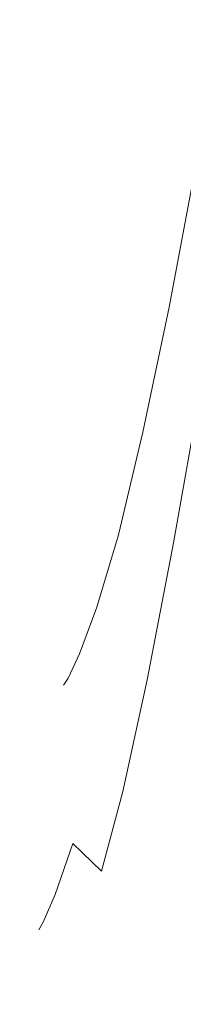
# Model space of a CAD drawing. Extents: x -451 to 451, y -791 to 0.
# Drawn here: x -56 to -54, y -790 to -777 of the extents above; entities that cross this region are included whole.
import ezdxf

# ---------------------------------------------------------------- set-up
doc = ezdxf.new("R2010")
doc.units = 0
doc.header["$MEASUREMENT"] = 0
doc.layers.add('CHROM', color=8, linetype='Continuous')

msp = doc.modelspace()

# ---------------------------------------------------------------- linework, layer by layer
at = {"layer": 'CHROM', "lineweight": 0}
for points, invisible_edges in [([(-54.113, -779.652, 1051.186), (-53.761, -777.661, 1055.838), (-53.549, -777.36, 1055.491), (-53.894, -779.317, 1050.908)], 11), ([(-53.549, -777.36, 958.776), (-53.761, -777.661, 958.429), (-54.113, -779.652, 963.081), (-53.894, -779.317, 963.359)], 15), ([(-54.358, -780.588, 962.309), (-54.272, -780.091, 962.715), (-53.761, -777.661, 958.429), (-53.912, -778.059, 957.964)], 15), ([(-54.272, -780.091, 1051.551), (-54.358, -780.588, 1051.957), (-53.912, -778.059, 1056.303), (-53.761, -777.661, 1055.838)], 15), ([(-54.272, -780.091, 1051.551), (-53.761, -777.661, 1055.838), (-54.113, -779.652, 1051.186), (-54.272, -780.091, 1051.551)], 15), ([(-53.761, -777.661, 958.429), (-54.272, -780.091, 962.715), (-54.113, -779.652, 963.081), (-53.761, -777.661, 958.429)], 15), ([(-53.993, -778.508, 1056.824), (-53.912, -778.059, 1056.303), (-54.358, -780.588, 1051.957), (-54.374, -781.091, 1052.363)], 15), ([(-53.912, -778.059, 957.964), (-53.993, -778.508, 957.443), (-54.374, -781.091, 961.904), (-54.358, -780.588, 962.309)], 15), ([(-53.993, -778.508, 957.443), (-54.003, -778.965, 956.922), (-54.307, -781.553, 961.541), (-54.374, -781.091, 961.904)], 15), ([(-54.003, -778.965, 1057.345), (-53.993, -778.508, 1056.824), (-54.374, -781.091, 1052.363), (-54.307, -781.553, 1052.726)], 15), ([(-54.003, -778.965, 1057.345), (-54.307, -781.553, 1052.726), (-53.937, -779.384, 1057.809), (-54.003, -778.965, 1057.345)], 15), ([(-54.307, -781.553, 961.541), (-54.003, -778.965, 956.922), (-53.937, -779.384, 956.458), (-54.307, -781.553, 961.541)], 15), ([(-53.503, -779.085, 963.566), (-53.894, -779.317, 963.359), (-54.246, -781.173, 968.879), (-53.84, -780.923, 969.05)], 15), ([(-54.246, -781.173, 1045.388), (-53.894, -779.317, 1050.908), (-53.503, -779.085, 1050.701), (-53.84, -780.923, 1045.217)], 15), ([(-54.476, -781.533, 1045.618), (-54.113, -779.652, 1051.186), (-53.894, -779.317, 1050.908), (-54.246, -781.173, 1045.388)], 11), ([(-53.894, -779.317, 963.359), (-54.113, -779.652, 963.081), (-54.476, -781.533, 968.649), (-54.246, -781.173, 968.879)], 7), ([(-54.159, -781.926, 961.26), (-54.307, -781.553, 961.541), (-53.937, -779.384, 956.458), (-53.789, -779.723, 956.111)], 15), ([(-54.159, -781.926, 1053.007), (-53.789, -779.723, 1058.156), (-53.937, -779.384, 1057.809), (-54.307, -781.553, 1052.726)], 15), ([(-54.731, -782.539, 968.034), (-54.639, -782.005, 968.358), (-54.113, -779.652, 963.081), (-54.272, -780.091, 962.715)], 15), ([(-54.639, -782.005, 1045.909), (-54.731, -782.539, 1046.233), (-54.272, -780.091, 1051.551), (-54.113, -779.652, 1051.186)], 15), ([(-54.639, -782.005, 1045.909), (-54.113, -779.652, 1051.186), (-54.476, -781.533, 1045.618), (-54.639, -782.005, 1045.909)], 15), ([(-54.113, -779.652, 963.081), (-54.639, -782.005, 968.358), (-54.476, -781.533, 968.649), (-54.113, -779.652, 963.081)], 15), ([(-53.822, -782.23, 961.053), (-54.159, -781.926, 961.26), (-53.789, -779.723, 956.111), (-53.46, -779.999, 955.86)], 15), ([(-53.822, -782.23, 1053.214), (-53.46, -779.999, 1058.407), (-53.789, -779.723, 1058.156), (-54.159, -781.926, 1053.007)], 15), ([(-54.358, -780.588, 1051.957), (-54.272, -780.091, 1051.551), (-54.731, -782.539, 1046.233), (-54.749, -783.077, 1046.558)], 15), ([(-54.272, -780.091, 962.715), (-54.358, -780.588, 962.309), (-54.749, -783.077, 967.709), (-54.731, -782.539, 968.034)], 15), ([(-54.374, -781.091, 1052.363), (-54.358, -780.588, 1051.957), (-54.749, -783.077, 1046.558), (-54.682, -783.572, 1046.849)], 15), ([(-54.358, -780.588, 962.309), (-54.374, -781.091, 961.904), (-54.682, -783.572, 967.418), (-54.749, -783.077, 967.709)], 15), ([(-53.154, -780.782, 1045.095), (-53.465, -782.419, 1039.008), (-54.172, -782.567, 1039.11), (-53.84, -780.923, 1045.217)], 15), ([(-54.172, -782.567, 975.157), (-53.465, -782.419, 975.259), (-53.154, -780.782, 969.172), (-53.84, -780.923, 969.05)], 15), ([(-53.84, -780.923, 969.05), (-54.246, -781.173, 968.879), (-54.591, -782.832, 975.014), (-54.172, -782.567, 975.157)], 13), ([(-53.84, -780.923, 1045.217), (-54.172, -782.567, 1039.11), (-54.591, -782.832, 1039.251), (-54.246, -781.173, 1045.388)], 11), ([(-54.374, -781.091, 1052.363), (-54.682, -783.572, 1046.849), (-54.307, -781.553, 1052.726), (-54.374, -781.091, 1052.363)], 15), ([(-54.682, -783.572, 967.418), (-54.374, -781.091, 961.904), (-54.307, -781.553, 961.541), (-54.682, -783.572, 967.418)], 15), ([(-54.246, -781.173, 968.879), (-54.476, -781.533, 968.649), (-54.828, -783.21, 974.827), (-54.591, -782.832, 975.014)], 15), ([(-54.246, -781.173, 1045.388), (-54.591, -782.832, 1039.251), (-54.828, -783.21, 1039.439), (-54.476, -781.533, 1045.618)], 15), ([(-55.093, -784.267, 974.325), (-54.999, -783.708, 974.59), (-54.476, -781.533, 968.649), (-54.639, -782.005, 968.358)], 15), ([(-54.999, -783.708, 1039.677), (-55.093, -784.267, 1039.943), (-54.639, -782.005, 1045.909), (-54.476, -781.533, 1045.618)], 15), ([(-54.999, -783.708, 1039.677), (-54.476, -781.533, 1045.618), (-54.828, -783.21, 1039.439), (-54.999, -783.708, 1039.677)], 15), ([(-54.476, -781.533, 968.649), (-54.999, -783.708, 974.59), (-54.828, -783.21, 974.827), (-54.476, -781.533, 968.649)], 15), ([(-54.529, -783.973, 1047.078), (-54.159, -781.926, 1053.007), (-54.307, -781.553, 1052.726), (-54.682, -783.572, 1046.849)], 15), ([(-54.529, -783.973, 967.189), (-54.682, -783.572, 967.418), (-54.307, -781.553, 961.541), (-54.159, -781.926, 961.26)], 15), ([(-54.185, -784.297, 967.018), (-54.529, -783.973, 967.189), (-54.159, -781.926, 961.26), (-53.822, -782.23, 961.053)], 15), ([(-54.185, -784.297, 1047.25), (-53.822, -782.23, 1053.214), (-54.159, -781.926, 1053.007), (-54.529, -783.973, 1047.078)], 15), ([(-54.639, -782.005, 968.358), (-54.731, -782.539, 968.034), (-55.114, -784.833, 974.062), (-55.093, -784.267, 974.325)], 15), ([(-55.093, -784.267, 1039.943), (-55.114, -784.833, 1040.205), (-54.731, -782.539, 1046.233), (-54.639, -782.005, 1045.909)], 15), ([(-53.822, -782.23, 961.053), (-53.197, -782.49, 960.908), (-53.542, -784.575, 966.895), (-54.185, -784.297, 967.018)], 7), ([(-53.542, -784.575, 1047.372), (-53.197, -782.49, 1053.359), (-53.822, -782.23, 1053.214), (-54.185, -784.297, 1047.25)], 11), ([(-54.483, -783.917, 981.57), (-53.751, -783.761, 981.655), (-53.465, -782.419, 975.259), (-54.172, -782.567, 975.157)], 15), ([(-53.465, -782.419, 1039.008), (-53.751, -783.761, 1032.612), (-54.483, -783.917, 1032.697), (-54.172, -782.567, 1039.11)], 15), ([(-54.749, -783.077, 1046.558), (-54.731, -782.539, 1046.233), (-55.114, -784.833, 1040.205), (-55.047, -785.354, 1040.443)], 15), ([(-54.731, -782.539, 968.034), (-54.749, -783.077, 967.709), (-55.047, -785.354, 973.824), (-55.114, -784.833, 974.062)], 15), ([(-54.172, -782.567, 1039.11), (-54.483, -783.917, 1032.697), (-54.915, -784.19, 1032.812), (-54.591, -782.832, 1039.251)], 11), ([(-54.172, -782.567, 975.157), (-54.591, -782.832, 975.014), (-54.915, -784.19, 981.455), (-54.483, -783.917, 981.57)], 15), ([(-54.591, -782.832, 975.014), (-54.828, -783.21, 974.827), (-55.16, -784.583, 981.305), (-54.915, -784.19, 981.455)], 7), ([(-54.591, -782.832, 1039.251), (-54.915, -784.19, 1032.812), (-55.16, -784.583, 1032.962), (-54.828, -783.21, 1039.439)], 15), ([(-54.749, -783.077, 1046.558), (-55.047, -785.354, 1040.443), (-54.682, -783.572, 1046.849), (-54.749, -783.077, 1046.558)], 15), ([(-55.047, -785.354, 973.824), (-54.749, -783.077, 967.709), (-54.682, -783.572, 967.418), (-55.047, -785.354, 973.824)], 15), ([(-55.435, -785.678, 980.899), (-55.336, -785.099, 981.111), (-54.828, -783.21, 974.827), (-54.999, -783.708, 974.59)], 15), ([(-55.336, -785.099, 1033.156), (-55.435, -785.678, 1033.368), (-54.999, -783.708, 1039.677), (-54.828, -783.21, 1039.439)], 15), ([(-55.336, -785.099, 1033.156), (-54.828, -783.21, 1039.439), (-55.16, -784.583, 1032.962), (-55.336, -785.099, 1033.156)], 15), ([(-54.828, -783.21, 974.827), (-55.336, -785.099, 981.111), (-55.16, -784.583, 981.305), (-54.828, -783.21, 974.827)], 15), ([(-54.682, -783.572, 1046.849), (-55.047, -785.354, 1040.443), (-54.889, -785.773, 1040.632), (-54.529, -783.973, 1047.078)], 15), ([(-54.889, -785.773, 973.635), (-55.047, -785.354, 973.824), (-54.682, -783.572, 967.418), (-54.529, -783.973, 967.189)], 15), ([(-54.999, -783.708, 974.59), (-55.093, -784.267, 974.325), (-55.453, -786.265, 980.684), (-55.435, -785.678, 980.899)], 15), ([(-55.435, -785.678, 1033.368), (-55.453, -786.265, 1033.583), (-55.093, -784.267, 1039.943), (-54.999, -783.708, 1039.677)], 15), ([(-54.757, -784.869, 1026.293), (-54.483, -783.917, 1032.697), (-53.751, -783.761, 1032.612), (-54.001, -784.711, 1026.232)], 15), ([(-54.757, -784.869, 987.974), (-54.001, -784.711, 988.035), (-53.751, -783.761, 981.655), (-54.483, -783.917, 981.57)], 15), ([(-54.483, -783.917, 981.57), (-54.915, -784.19, 981.455), (-55.201, -785.15, 987.887), (-54.757, -784.869, 987.974)], 13), ([(-55.201, -785.15, 1026.38), (-54.915, -784.19, 1032.812), (-54.483, -783.917, 1032.697), (-54.757, -784.869, 1026.293)], 14), ([(-54.529, -783.973, 1047.078), (-54.889, -785.773, 1040.632), (-54.534, -786.115, 1040.772), (-54.185, -784.297, 1047.25)], 11), ([(-54.534, -786.115, 973.495), (-54.889, -785.773, 973.635), (-54.529, -783.973, 967.189), (-54.185, -784.297, 967.018)], 15), ([(-55.453, -785.556, 1026.495), (-55.16, -784.583, 1032.962), (-54.915, -784.19, 1032.812), (-55.201, -785.15, 1026.38)], 15), ([(-54.915, -784.19, 981.455), (-55.16, -784.583, 981.305), (-55.453, -785.556, 987.772), (-55.201, -785.15, 987.887)], 15), ([(-55.114, -784.833, 1040.205), (-55.093, -784.267, 1039.943), (-55.453, -786.265, 1033.583), (-55.384, -786.804, 1033.774)], 15), ([(-55.093, -784.267, 974.325), (-55.114, -784.833, 974.062), (-55.384, -786.804, 980.493), (-55.453, -786.265, 980.684)], 15), ([(-54.185, -784.297, 967.018), (-53.542, -784.575, 966.895), (-53.871, -786.405, 973.39), (-54.534, -786.115, 973.495)], 7), ([(-54.185, -784.297, 1047.25), (-54.534, -786.115, 1040.772), (-53.871, -786.405, 1040.877), (-53.542, -784.575, 1047.372)], 15), ([(-55.737, -786.679, 987.463), (-55.635, -786.084, 987.624), (-55.16, -784.583, 981.305), (-55.336, -785.099, 981.111)], 15), ([(-55.635, -786.084, 1026.641), (-55.737, -786.679, 1026.804), (-55.336, -785.099, 1033.156), (-55.16, -784.583, 1032.962)], 15), ([(-55.635, -786.084, 1026.641), (-55.16, -784.583, 1032.962), (-55.453, -785.556, 1026.495), (-55.635, -786.084, 1026.641)], 15), ([(-55.16, -784.583, 981.305), (-55.635, -786.084, 987.624), (-55.453, -785.556, 987.772), (-55.16, -784.583, 981.305)], 15), ([(-54.197, -785.318, 994.407), (-52.98, -785.28, 994.435), (-52.814, -784.672, 988.078), (-54.001, -784.711, 988.035)], 15), ([(-54.197, -785.318, 1019.86), (-54.001, -784.711, 1026.232), (-52.814, -784.672, 1026.189), (-52.98, -785.28, 1019.831)], 15), ([(-54.973, -785.482, 994.364), (-54.197, -785.318, 994.407), (-54.001, -784.711, 988.035), (-54.757, -784.869, 987.974)], 15), ([(-54.973, -785.482, 1019.903), (-54.757, -784.869, 1026.293), (-54.001, -784.711, 1026.232), (-54.197, -785.318, 1019.86)], 15), ([(-54.757, -784.869, 987.974), (-55.201, -785.15, 987.887), (-55.43, -785.768, 994.305), (-54.973, -785.482, 994.364)], 13), ([(-55.43, -785.768, 1019.959), (-55.201, -785.15, 1026.38), (-54.757, -784.869, 1026.293), (-54.973, -785.482, 1019.903)], 15), ([(-55.114, -784.833, 1040.205), (-55.384, -786.804, 1033.774), (-55.047, -785.354, 1040.443), (-55.114, -784.833, 1040.205)], 15), ([(-55.384, -786.804, 980.493), (-55.114, -784.833, 974.062), (-55.047, -785.354, 973.824), (-55.384, -786.804, 980.493)], 15), ([(-55.336, -785.099, 981.111), (-55.435, -785.678, 980.899), (-55.757, -787.284, 987.302), (-55.737, -786.679, 987.463)], 15), ([(-55.435, -785.678, 1033.368), (-55.336, -785.099, 1033.156), (-55.737, -786.679, 1026.804), (-55.757, -787.284, 1026.965)], 15), ([(-55.201, -785.15, 987.887), (-55.453, -785.556, 987.772), (-55.691, -786.178, 994.229), (-55.43, -785.768, 994.305)], 15), ([(-55.691, -786.178, 1020.038), (-55.453, -785.556, 1026.495), (-55.201, -785.15, 1026.38), (-55.43, -785.768, 1019.959)], 11), ([(-55.119, -785.806, 1000.752), (-54.328, -785.642, 1000.772), (-54.197, -785.318, 994.407), (-54.973, -785.482, 994.364)], 15), ([(-54.197, -785.318, 1019.86), (-54.328, -785.642, 1013.495), (-55.119, -785.806, 1013.515), (-54.973, -785.482, 1019.903)], 15), ([(-54.328, -785.642, 1000.772), (-53.087, -785.604, 1000.785), (-52.98, -785.28, 994.435), (-54.197, -785.318, 994.407)], 15), ([(-52.98, -785.28, 1019.831), (-53.087, -785.604, 1013.482), (-54.328, -785.642, 1013.495), (-54.197, -785.318, 1019.86)], 15), ([(-55.047, -785.354, 1040.443), (-55.384, -786.804, 1033.774), (-55.224, -787.24, 1033.927), (-54.889, -785.773, 1040.632)], 15), ([(-55.224, -787.24, 980.34), (-55.384, -786.804, 980.493), (-55.047, -785.354, 973.824), (-54.889, -785.773, 973.635)], 15), ([(-55.874, -786.72, 994.132), (-55.691, -786.178, 994.229), (-55.453, -785.556, 987.772), (-55.635, -786.084, 987.624)], 15), ([(-55.874, -786.72, 1020.135), (-55.635, -786.084, 1026.641), (-55.453, -785.556, 1026.495), (-55.691, -786.178, 1020.038)], 15), ([(-54.973, -785.482, 1019.903), (-55.119, -785.806, 1013.515), (-55.583, -786.094, 1013.546), (-55.43, -785.768, 1019.959)], 15), ([(-54.973, -785.482, 994.364), (-55.43, -785.768, 994.305), (-55.583, -786.094, 1000.721), (-55.119, -785.806, 1000.752)], 15), ([(-55.435, -785.678, 980.899), (-55.453, -786.265, 980.684), (-55.686, -787.838, 987.157), (-55.757, -787.284, 987.302)], 15), ([(-55.757, -787.284, 1026.965), (-55.686, -787.838, 1027.11), (-55.453, -786.265, 1033.583), (-55.435, -785.678, 1033.368)], 15), ([(-55.173, -785.895, 1007.132), (-54.376, -785.732, 1007.132), (-54.328, -785.642, 1000.772), (-55.119, -785.806, 1000.752)], 15), ([(-54.328, -785.642, 1013.495), (-54.376, -785.732, 1007.132), (-55.173, -785.895, 1007.132), (-55.119, -785.806, 1013.515)], 15), ([(-54.376, -785.732, 1007.132), (-53.125, -785.693, 1007.132), (-53.087, -785.604, 1000.785), (-54.328, -785.642, 1000.772)], 15), ([(-53.087, -785.604, 1013.482), (-53.125, -785.693, 1007.132), (-54.376, -785.732, 1007.132), (-54.328, -785.642, 1013.495)], 15), ([(-55.43, -785.768, 994.305), (-55.691, -786.178, 994.229), (-55.849, -786.51, 1000.683), (-55.583, -786.094, 1000.721)], 7), ([(-55.43, -785.768, 1019.959), (-55.583, -786.094, 1013.546), (-55.849, -786.51, 1013.584), (-55.691, -786.178, 1020.038)], 14), ([(-55.119, -785.806, 1000.752), (-55.583, -786.094, 1000.721), (-55.642, -786.186, 1007.132), (-55.173, -785.895, 1007.132)], 15), ([(-55.119, -785.806, 1013.515), (-55.173, -785.895, 1007.132), (-55.642, -786.186, 1007.132), (-55.583, -786.094, 1013.546)], 15), ([(-54.889, -785.773, 1040.632), (-55.224, -787.24, 1033.927), (-54.859, -787.595, 1034.042), (-54.534, -786.115, 1040.772)], 15), ([(-54.859, -787.595, 980.225), (-55.224, -787.24, 980.34), (-54.889, -785.773, 973.635), (-54.534, -786.115, 973.495)], 7), ([(-55.737, -786.679, 1026.804), (-55.635, -786.084, 1026.641), (-55.982, -787.327, 1020.243), (-56, -787.942, 1020.352)], 15), ([(-55.635, -786.084, 987.624), (-55.737, -786.679, 987.463), (-56, -787.942, 993.915), (-55.982, -787.327, 994.022)], 15), ([(-55.982, -787.327, 1020.243), (-55.635, -786.084, 1026.641), (-55.874, -786.72, 1020.135), (-55.982, -787.327, 1020.243)], 15), ([(-55.635, -786.084, 987.624), (-55.982, -787.327, 994.022), (-55.874, -786.72, 994.132), (-55.635, -786.084, 987.624)], 15), ([(-55.583, -786.094, 1013.546), (-55.642, -786.186, 1007.132), (-55.908, -786.602, 1007.132), (-55.849, -786.51, 1013.584)], 14), ([(-55.583, -786.094, 1000.721), (-55.849, -786.51, 1000.683), (-55.908, -786.602, 1007.132), (-55.642, -786.186, 1007.132)], 7), ([(-55.691, -786.178, 1020.038), (-55.849, -786.51, 1013.584), (-56.038, -787.056, 1013.632), (-55.874, -786.72, 1020.135)], 15), ([(-56.038, -787.056, 1000.635), (-55.849, -786.51, 1000.683), (-55.691, -786.178, 994.229), (-55.874, -786.72, 994.132)], 15), ([(-54.534, -786.115, 1040.772), (-54.859, -787.595, 1034.042), (-54.172, -787.894, 1034.124), (-53.871, -786.405, 1040.877)], 14), ([(-54.534, -786.115, 973.495), (-53.871, -786.405, 973.39), (-54.172, -787.894, 980.141), (-54.859, -787.595, 980.225)], 15), ([(-55.453, -786.265, 1033.583), (-55.686, -787.838, 1027.11), (-55.384, -786.804, 1033.774), (-55.453, -786.265, 1033.583)], 15), ([(-55.686, -787.838, 987.157), (-55.453, -786.265, 980.684), (-55.384, -786.804, 980.493), (-55.686, -787.838, 987.157)], 15), ([(-53.871, -786.405, 973.39), (-52.786, -786.663, 973.321), (-53.054, -788.164, 980.084), (-54.172, -787.894, 980.141)], 15), ([(-53.871, -786.405, 1040.877), (-54.172, -787.894, 1034.124), (-53.054, -788.164, 1034.18), (-52.786, -786.663, 1040.946)], 15), ([(-56.097, -787.151, 1007.132), (-55.908, -786.602, 1007.132), (-55.849, -786.51, 1000.683), (-56.038, -787.056, 1000.635)], 15), ([(-55.849, -786.51, 1013.584), (-55.908, -786.602, 1007.132), (-56.097, -787.151, 1007.132), (-56.038, -787.056, 1013.632)], 15), ([(-56.142, -787.672, 1000.578), (-56.038, -787.056, 1000.635), (-55.874, -786.72, 994.132), (-55.982, -787.327, 994.022)], 15), ([(-55.874, -786.72, 1020.135), (-56.038, -787.056, 1013.632), (-56.142, -787.672, 1013.689), (-55.982, -787.327, 1020.243)], 15), ([(-55.737, -786.679, 1026.804), (-56, -787.942, 1020.352), (-55.757, -787.284, 1026.965), (-55.737, -786.679, 1026.804)], 15), ([(-56, -787.942, 993.915), (-55.737, -786.679, 987.463), (-55.757, -787.284, 987.302), (-56, -787.942, 993.915)], 15), ([(-55.52, -788.287, 987.042), (-55.686, -787.838, 987.157), (-55.384, -786.804, 980.493), (-55.224, -787.24, 980.34)], 15), ([(-55.52, -788.287, 1027.225), (-55.224, -787.24, 1033.927), (-55.384, -786.804, 1033.774), (-55.686, -787.838, 1027.11)], 15), ([(-56.038, -787.056, 1013.632), (-56.097, -787.151, 1007.132), (-56.206, -787.766, 1007.132), (-56.142, -787.672, 1013.689)], 15), ([(-56.206, -787.766, 1007.132), (-56.097, -787.151, 1007.132), (-56.038, -787.056, 1000.635), (-56.142, -787.672, 1000.578)], 15), ([(-55.928, -788.506, 1020.449), (-55.686, -787.838, 1027.11), (-55.757, -787.284, 1026.965), (-56, -787.942, 1020.352)], 15), ([(-55.757, -787.284, 987.302), (-55.686, -787.838, 987.157), (-55.928, -788.506, 993.818), (-56, -787.942, 993.915)], 15), ([(-55.142, -788.652, 1027.312), (-54.859, -787.595, 1034.042), (-55.224, -787.24, 1033.927), (-55.52, -788.287, 1027.225)], 7), ([(-55.142, -788.652, 986.955), (-55.52, -788.287, 987.042), (-55.224, -787.24, 980.34), (-54.859, -787.595, 980.225)], 15), ([(-55.982, -787.327, 994.022), (-56, -787.942, 993.915), (-56.163, -788.294, 1000.525), (-56.142, -787.672, 1000.578)], 15), ([(-55.982, -787.327, 1020.243), (-56.142, -787.672, 1013.689), (-56.163, -788.294, 1013.742), (-56, -787.942, 1020.352)], 15), ([(-56.142, -787.672, 1013.689), (-56.206, -787.766, 1007.132), (-56.224, -788.394, 1007.132), (-56.163, -788.294, 1013.742)], 15), ([(-56.142, -787.672, 1000.578), (-56.163, -788.294, 1000.525), (-56.224, -788.394, 1007.132), (-56.206, -787.766, 1007.132)], 15), ([(-54.432, -788.958, 1027.376), (-54.172, -787.894, 1034.124), (-54.859, -787.595, 1034.042), (-55.142, -788.652, 1027.312)], 11), ([(-54.859, -787.595, 980.225), (-54.172, -787.894, 980.141), (-54.432, -788.958, 986.891), (-55.142, -788.652, 986.955)], 7), ([(-55.754, -788.963, 1020.526), (-55.52, -788.287, 1027.225), (-55.686, -787.838, 1027.11), (-55.928, -788.506, 1020.449)], 14), ([(-55.754, -788.963, 993.741), (-55.928, -788.506, 993.818), (-55.686, -787.838, 987.157), (-55.52, -788.287, 987.042)], 15), ([(-53.279, -789.236, 1027.419), (-53.054, -788.164, 1034.18), (-54.172, -787.894, 1034.124), (-54.432, -788.958, 1027.376)], 15), ([(-54.172, -787.894, 980.141), (-53.054, -788.164, 980.084), (-53.279, -789.236, 986.848), (-54.432, -788.958, 986.891)], 15), ([(-56, -787.942, 993.915), (-55.928, -788.506, 993.818), (-56.089, -788.866, 1000.476), (-56.163, -788.294, 1000.525)], 15), ([(-56, -787.942, 1020.352), (-56.163, -788.294, 1013.742), (-56.089, -788.866, 1013.791), (-55.928, -788.506, 1020.449)], 15), ([(-56.163, -788.294, 1013.742), (-56.224, -788.394, 1007.132), (-56.148, -788.968, 1007.132), (-56.089, -788.866, 1013.791)], 15), ([(-56.163, -788.294, 1000.525), (-56.089, -788.866, 1000.476), (-56.148, -788.968, 1007.132), (-56.224, -788.394, 1007.132)], 15), ([(-55.367, -789.336, 993.682), (-55.754, -788.963, 993.741), (-55.52, -788.287, 987.042), (-55.142, -788.652, 986.955)], 9), ([(-55.367, -789.336, 1020.585), (-55.142, -788.652, 1027.312), (-55.52, -788.287, 1027.225), (-55.754, -788.963, 1020.526)], 15), ([(-55.913, -789.328, 1000.438), (-56.089, -788.866, 1000.476), (-55.928, -788.506, 993.818), (-55.754, -788.963, 993.741)], 15), ([(-55.928, -788.506, 1020.449), (-56.089, -788.866, 1013.791), (-55.913, -789.328, 1013.829), (-55.754, -788.963, 1020.526)], 11), ([(-55.142, -788.652, 986.955), (-54.432, -788.958, 986.891), (-54.639, -789.65, 993.639), (-55.367, -789.336, 993.682)], 15), ([(-54.639, -789.65, 1020.628), (-54.432, -788.958, 1027.376), (-55.142, -788.652, 1027.312), (-55.367, -789.336, 1020.585)], 15), ([(-55.971, -789.43, 1007.132), (-56.148, -788.968, 1007.132), (-56.089, -788.866, 1000.476), (-55.913, -789.328, 1000.438)], 15), ([(-56.089, -788.866, 1013.791), (-56.148, -788.968, 1007.132), (-55.971, -789.43, 1007.132), (-55.913, -789.328, 1013.829)], 15), ([(-55.517, -789.703, 1000.407), (-55.913, -789.328, 1000.438), (-55.754, -788.963, 993.741), (-55.367, -789.336, 993.682)], 13), ([(-55.754, -788.963, 1020.526), (-55.913, -789.328, 1013.829), (-55.517, -789.703, 1013.86), (-55.367, -789.336, 1020.585)], 15), ([(-53.455, -789.933, 1020.656), (-53.279, -789.236, 1027.419), (-54.432, -788.958, 1027.376), (-54.639, -789.65, 1020.628)], 15), ([(-54.432, -788.958, 986.891), (-53.279, -789.236, 986.848), (-53.455, -789.933, 993.611), (-54.639, -789.65, 993.639)], 15), ([(-55.571, -789.811, 1007.132), (-55.971, -789.43, 1007.132), (-55.913, -789.328, 1000.438), (-55.517, -789.703, 1000.407)], 13), ([(-55.913, -789.328, 1013.829), (-55.971, -789.43, 1007.132), (-55.571, -789.811, 1007.132), (-55.517, -789.703, 1013.86)], 14), ([(-55.367, -789.336, 993.682), (-54.639, -789.65, 993.639), (-54.774, -790.022, 1000.387), (-55.517, -789.703, 1000.407)], 15), ([(-55.367, -789.336, 1020.585), (-55.517, -789.703, 1013.86), (-54.774, -790.022, 1013.88), (-54.639, -789.65, 1020.628)], 15), ([(-55.517, -789.703, 1000.407), (-54.774, -790.022, 1000.387), (-54.825, -790.13, 1007.132), (-55.571, -789.811, 1007.132)], 15), ([(-55.517, -789.703, 1013.86), (-55.571, -789.811, 1007.132), (-54.825, -790.13, 1007.132), (-54.774, -790.022, 1013.88)], 15), ([(-54.639, -789.65, 1020.628), (-54.774, -790.022, 1013.88), (-53.567, -790.311, 1013.895), (-53.455, -789.933, 1020.656)], 15), ([(-53.567, -790.311, 1000.372), (-54.774, -790.022, 1000.387), (-54.639, -789.65, 993.639), (-53.455, -789.933, 993.611)], 15), ([(-54.774, -790.022, 1013.88), (-54.825, -790.13, 1007.132), (-53.608, -790.418, 1007.132), (-53.567, -790.311, 1013.895)], 15), ([(-54.774, -790.022, 1000.387), (-53.567, -790.311, 1000.372), (-53.608, -790.418, 1007.132), (-54.825, -790.13, 1007.132)], 15)]:
    msp.add_3dface(points, dxfattribs=dict(at, invisible_edges=invisible_edges))

doc.saveas('drawing.dxf')
